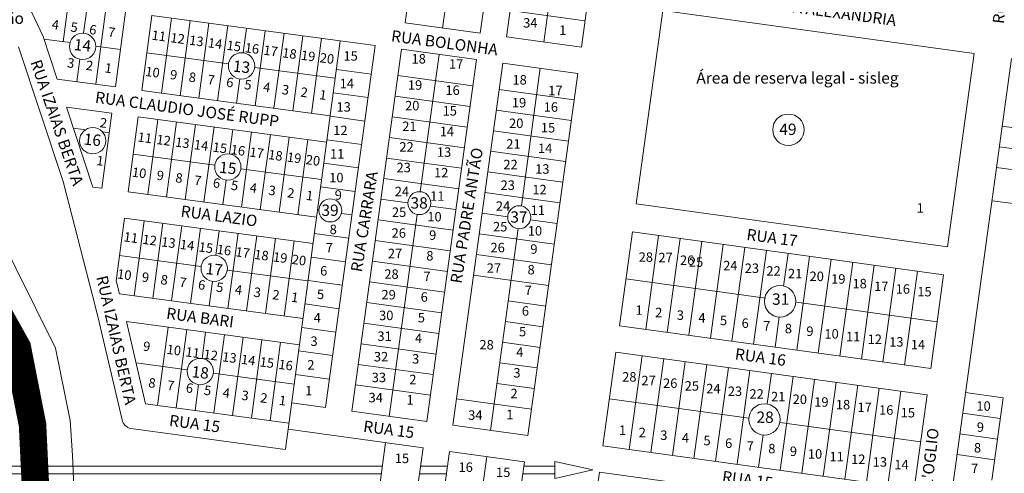
# Model space of a CAD drawing. Units: millimetres. Extents: x 2136 to 8309, y 1255 to 5936.
# Drawn here: x 2913 to 3433, y 4843 to 5082 of the extents above; entities that cross this region are included whole.
import ezdxf
from ezdxf.enums import TextEntityAlignment as Align

# ---------------------------------------------------------------- set-up
doc = ezdxf.new("R2010")
doc.units = ezdxf.units.MM
doc.linetypes.add('CENTER', pattern=[50.8, 31.75, -6.35, 6.35, -6.35])
doc.linetypes.add('CONTÍNUO', pattern=[0])
for name, color, linetype in [('00 - DEMARCAÇÃO DE QUADRAS', 3, 'Continuous'), ('00 - DIVISÃO DE LOTES', 251, 'Continuous'), ('00 - HIDROGRAFIA', 172, 'Continuous'), ('00 - INDICADOR LOTEAMENTOS', 10, 'Continuous'), ('00 - INSTITUCIONAIS', 30, 'Continuous'), ('00 - NÚMERO LOTES', 7, 'CONTÍNUO'), ('00 - PERÍMETROS BAIRROS E CIDADE', 30, 'Continuous'), ('00 - TEXTO RUAS', 7, 'Continuous')]:
    doc.layers.add(name, color=color, linetype=linetype)
doc.layers.add('00 - TEXTO QUADRAS', color=4, linetype='CONTÍNUO', lineweight=18)
doc.styles.get("Standard").update_dxf_attribs({"font": 'arial.ttf'})

# ---------------------------------------------------------------- blocks, each defined once
blk = doc.blocks.new('E')
at = {"layer": '00 - INDICADOR LOTEAMENTOS', "lineweight": 5}
for p, q in [((-19493.12, -2537.22), (-19473.12, -2541.72)), ((-19493.12, -2546.22), (-19493.12, -2537.22)), ((-19933.17, -2539.72), (-19584.24, -2539.72)), ((-19933.17, -2539.72), (-19933.17, -2543.72)), ((-19933.17, -2543.72), (-19584.79, -2543.72)), ((-19564.6, -2543.72), (-19550.47, -2543.72)), ((-19564.05, -2539.72), (-19549.92, -2539.72)), ((-19510.09, -2543.72), (-19493.12, -2543.72)), ((-19509.54, -2539.72), (-19493.12, -2539.72)), ((-19473.12, -2541.72), (-19493.12, -2546.22))]:
    blk.add_line(p, q, dxfattribs=at)

msp = doc.modelspace()

# ---------------------------------------------------------------- linework, layer by layer
at = {"layer": '00 - DEMARCAÇÃO DE QUADRAS', "lineweight": 5}
for p, q in [((3116.2, 5080.64), (3142.51, 5271.84)), ((3155.83, 5075.19), (3182.14, 5266.38)), ((3169.7, 5073.28), (3196.01, 5264.48)), ((3209.32, 5067.83), (3235.63, 5259.02)), ((2915.42, 5093.64), (2924.86, 5073.48)), ((2968.46, 5086.5), (2963.13, 5046.86)), ((2982.34, 5084.63), (2977, 5044.99)), ((2982.34, 5084.63), (3081.95, 5071.22)), ((3238.32, 4985.1), (3252.36, 5087.14)), ((3252.36, 5087.14), (3416.81, 5064.51)), ((3116.2, 5080.64), (3155.83, 5075.19)), ((2924.86, 5073.48), (2932.32, 5051)), ((3169.7, 5073.28), (3209.32, 5067.83)), ((2911.89, 5068.11), (2935.52, 4996.92)), ((3052.91, 4855.58), (3081.94, 5071.22)), ((3074.11, 4877.48), (3100.42, 5068.68)), ((3081.94, 5071.22), (3100.42, 5068.68)), ((3087.98, 4875.57), (3114.29, 5066.77)), ((3114.29, 5066.77), (3153.92, 5061.32)), ((3402.77, 4962.48), (3416.81, 5064.51)), ((3127.61, 4870.12), (3153.92, 5061.32)), ((3141.48, 4868.21), (3167.79, 5059.41)), ((3167.79, 5059.41), (3207.42, 5053.96)), ((3403.63, 4822.01), (3436.62, 5061.78)), ((3181.11, 4862.76), (3207.42, 5053.96)), ((2932.32, 5051), (2963.13, 5046.86)), ((2977, 5044.99), (3076.6, 5031.58)), ((2937.23, 5036.22), (2961.26, 5032.98)), ((2937.23, 5036.22), (2951.25, 4993.97)), ((2961.26, 5032.98), (2955.92, 4993.34)), ((2975.13, 5031.12), (2969.8, 4991.47)), ((2975.13, 5031.12), (3074.73, 5017.71)), ((2935.52, 4996.92), (2952.39, 4931.27)), ((2951.25, 4993.97), (2955.92, 4993.34)), ((2969.78, 4991.47), (3069.38, 4978.07)), ((3238.32, 4985.1), (3402.77, 4962.48)), ((3426.3, 4986.75), (3437.54, 4985.21)), ((2967.93, 4977.6), (2963.46, 4944.43)), ((2967.92, 4977.6), (3067.53, 4964.19)), ((3229.46, 4920.71), (3236.27, 4970.25)), ((3400.72, 4947.62), (3236.27, 4970.25)), ((3393.91, 4898.08), (3400.72, 4947.62)), ((2963.46, 4944.43), (2965.22, 4937.6)), ((2965.22, 4937.6), (3062.19, 4924.55)), ((2952.39, 4931.27), (2954.61, 4922.64)), ((2954.61, 4922.64), (2966.69, 4871.07)), ((3393.91, 4898.08), (3229.46, 4920.71)), ((3220.73, 4857.31), (3227.55, 4906.84)), ((3392, 4884.21), (3227.55, 4906.84)), ((3412.35, 4885.41), (3432.16, 4882.69)), ((3056.19, 4879.95), (3074.11, 4877.48)), ((3385.18, 4834.68), (3392, 4884.21)), ((3426.17, 4839.1), (3432.16, 4882.69)), ((2979.09, 4879.51), (3054.76, 4869.32)), ((3087.98, 4875.57), (3127.61, 4870.12)), ((2971.24, 4866.46), (3052.88, 4855.36)), ((3054.32, 4866.07), (3125.7, 4856.25)), ((3141.48, 4868.21), (3181.11, 4862.76)), ((3081.63, 4682.66), (3105.89, 4858.98)), ((3101.44, 4679.93), (3125.7, 4856.25)), ((3115.31, 4678.02), (3139.57, 4854.34)), ((3139.57, 4854.34), (3179.2, 4848.89)), ((3385.18, 4834.68), (3220.73, 4857.31)), ((3154.94, 4672.57), (3179.2, 4848.89)), ((3212.01, 4793.91), (3218.83, 4843.44)), ((3383.28, 4820.81), (3218.83, 4843.44))]:
    msp.add_line(p, q, dxfattribs=at)
msp.add_lwpolyline([(3060.32, 4910.67), (2968.91, 4922.98), (2979.09, 4879.51), (2979.09, 4879.51)], dxfattribs=at)
msp.add_arc((2972.56, 4872.31), 6, 191.9853, 257.2941, dxfattribs=at)
at = {"layer": '00 - DIVISÃO DE LOTES', "lineweight": 5}
for p, q in [((3136.01, 5077.91), (3149.31, 5174.51)), ((3189.51, 5070.55), (3202.66, 5166.09)), ((2938.23, 5090.54), (2935.57, 5070.75)), ((2948.14, 5089.2), (2946.25, 5075.17)), ((2958.05, 5087.87), (2952.72, 5048.26)), ((2992.74, 5083.23), (2987.4, 5043.57)), ((3171.61, 5087.15), (3211.23, 5081.69)), ((3002.65, 5081.9), (2997.31, 5042.23)), ((3012.56, 5080.56), (3007.22, 5040.9)), ((3022.48, 5079.23), (3017.14, 5039.56)), ((3032.39, 5077.89), (3030.63, 5064.85)), ((3042.3, 5076.56), (3036.96, 5036.89)), ((3052.21, 5075.23), (3046.87, 5035.56)), ((3062.12, 5073.89), (3056.78, 5034.23)), ((3072.03, 5072.56), (3066.69, 5032.89)), ((2979.67, 5064.81), (3022.89, 5058.99)), ((3124.12, 4991.5), (3134.11, 5064.04)), ((3036.65, 5057.14), (3079.27, 5051.4)), ((3079.9, 5056.11), (3098.34, 5053.57)), ((3112.38, 5052.9), (3152.01, 5047.45)), ((3177.6, 4983.99), (3187.6, 5056.68)), ((3028.78, 5051.09), (3027.05, 5038.23)), ((3078.24, 5043.72), (3096.64, 5041.19)), ((3110.89, 5042), (3150.51, 5036.55)), ((3165.88, 5045.54), (3205.51, 5040.09)), ((3076.57, 5031.33), (3094.94, 5028.8)), ((3109.39, 5031.11), (3149.01, 5025.65)), ((3164.38, 5034.64), (3204.01, 5029.19)), ((2985.53, 5029.72), (2980.19, 4990.05)), ((2995.44, 5028.38), (2990.1, 4988.72)), ((3005.35, 5027.05), (3000.01, 4987.38)), ((3015.26, 5025.71), (3009.92, 4986.05)), ((3431.71, 5026.12), (3471.34, 5020.67)), ((2940.91, 5025.13), (2947.34, 5024.26)), ((2956.34, 5023.05), (2959.86, 5022.58)), ((3025.17, 5024.38), (3023.43, 5011.44)), ((3035.08, 5023.05), (3029.74, 4983.38)), ((3044.99, 5021.71), (3039.65, 4982.05)), ((3054.9, 5020.38), (3049.56, 4980.71)), ((3162.88, 5023.74), (3202.51, 5018.29)), ((3064.81, 5019.04), (3059.47, 4979.38)), ((3074.9, 5018.94), (3093.23, 5016.42)), ((3107.89, 5020.21), (3147.51, 5014.76)), ((3430.21, 5015.22), (3469.84, 5009.77)), ((2972.45, 5011.3), (3015.63, 5005.48)), ((3161.38, 5012.85), (3201.01, 5007.39)), ((3073.23, 5006.55), (3091.53, 5004.04)), ((3106.39, 5009.31), (3146.01, 5003.86)), ((3029.4, 5003.63), (3072.05, 4997.89)), ((3159.88, 5001.95), (3199.51, 4996.5)), ((3428.71, 5004.33), (3468.34, 4998.87)), ((3021.57, 4997.67), (3019.83, 4984.71)), ((3104.89, 4998.41), (3144.51, 4992.96)), ((3071.56, 4994.17), (3089.83, 4991.65)), ((3158.38, 4991.05), (3198.01, 4985.6)), ((3103.39, 4987.52), (3117.67, 4985.55)), ((3069.9, 4981.78), (3070.6, 4981.68)), ((3082.51, 4980.04), (3088.12, 4979.27)), ((3107.8, 4872.84), (3122.48, 4979.53)), ((3129.58, 4983.91), (3143.01, 4982.06)), ((3156.88, 4980.16), (3170.42, 4978.29)), ((2978.33, 4976.2), (2972.99, 4936.53)), ((2988.24, 4974.86), (2982.9, 4935.2)), ((2998.16, 4973.53), (2992.82, 4933.86)), ((3101.89, 4976.62), (3141.51, 4971.17)), ((3182.36, 4976.65), (3196.51, 4974.7)), ((3008.07, 4972.19), (3002.73, 4932.53)), ((3017.98, 4970.86), (3016.23, 4957.92)), ((3027.89, 4969.53), (3022.55, 4929.86)), ((3068.23, 4969.39), (3086.42, 4966.89)), ((3155.38, 4969.26), (3195.01, 4963.81)), ((3161.29, 4865.48), (3175.95, 4972.01)), ((3243.33, 4918.8), (3250.14, 4968.34)), ((3037.8, 4968.19), (3032.46, 4928.53)), ((3047.71, 4966.86), (3042.37, 4927.19)), ((3057.62, 4965.52), (3052.28, 4925.86)), ((3100.39, 4965.72), (3140.02, 4960.27)), ((3254.72, 4917.24), (3261.54, 4966.77)), ((3266.11, 4915.67), (3272.93, 4965.2)), ((3277.51, 4914.1), (3284.32, 4963.63)), ((3153.88, 4958.36), (3193.51, 4952.91)), ((3288.9, 4912.53), (3295.71, 4962.07)), ((3300.29, 4910.97), (3307.11, 4960.5)), ((3316.13, 4941.69), (3318.5, 4958.93)), ((2965.25, 4957.78), (3008.42, 4951.97)), ((3066.56, 4957), (3084.71, 4954.5)), ((3098.89, 4954.82), (3138.52, 4949.37)), ((3323.08, 4907.83), (3329.89, 4957.36)), ((3334.47, 4906.26), (3341.28, 4955.8)), ((3345.86, 4904.69), (3352.68, 4954.23)), ((3022.19, 4950.11), (3064.86, 4944.37)), ((3357.25, 4903.13), (3364.07, 4952.66)), ((3368.65, 4901.56), (3375.46, 4951.09)), ((3380.04, 4899.99), (3386.86, 4949.53)), ((3014.38, 4944.16), (3012.64, 4931.19)), ((3064.89, 4944.61), (3083.01, 4942.12)), ((3097.39, 4943.93), (3137.02, 4938.47)), ((3152.39, 4947.46), (3192.01, 4942.01)), ((3232.87, 4945.48), (3306.53, 4935.34)), ((3063.23, 4932.23), (3081.31, 4929.74)), ((3095.89, 4933.03), (3135.52, 4927.58)), ((3170.7, 4933.84), (3190.51, 4931.11)), ((3322.9, 4933.09), (3397.32, 4922.85)), ((3094.39, 4922.13), (3134.02, 4916.68)), ((3169.2, 4922.94), (3189.01, 4920.22)), ((3311.68, 4909.4), (3313.88, 4925.35)), ((2990.95, 4920.01), (2985.38, 4878.66)), ((3000.86, 4918.68), (2995.29, 4877.32)), ((3010.77, 4917.34), (3008.9, 4903.41)), ((3061.56, 4919.84), (3079.6, 4917.35)), ((3020.68, 4916.01), (3015.12, 4874.66)), ((3030.59, 4914.67), (3025.03, 4873.32)), ((3040.5, 4913.34), (3034.94, 4871.99)), ((3050.41, 4912.01), (3044.85, 4870.65)), ((3092.89, 4911.24), (3132.52, 4905.78)), ((3167.7, 4912.05), (3187.51, 4909.32)), ((3059.89, 4907.45), (3077.9, 4904.97)), ((2974.04, 4901.1), (3001.05, 4897.46)), ((3166.2, 4901.15), (3186.01, 4898.42)), ((3234.6, 4855.4), (3241.42, 4904.93)), ((3246, 4853.83), (3252.81, 4903.37)), ((3257.39, 4852.27), (3264.2, 4901.8)), ((3014.82, 4895.61), (3057.52, 4889.86)), ((3091.39, 4900.34), (3131.02, 4894.89)), ((3268.78, 4850.7), (3275.6, 4900.23)), ((3280.17, 4849.13), (3286.99, 4898.66)), ((3291.57, 4847.56), (3298.38, 4897.1)), ((3307.56, 4879.41), (3309.77, 4895.53)), ((3058.22, 4895.06), (3076.19, 4892.59)), ((3314.35, 4844.43), (3321.17, 4893.96)), ((3325.74, 4842.86), (3332.56, 4892.39)), ((3337.14, 4841.29), (3343.95, 4890.83)), ((3007.04, 4889.65), (3005.2, 4875.99)), ((3089.89, 4889.44), (3129.52, 4883.99)), ((3164.7, 4890.25), (3184.51, 4887.52)), ((3348.53, 4839.72), (3355.35, 4889.26)), ((3359.92, 4838.16), (3366.74, 4887.69)), ((3371.32, 4836.59), (3378.13, 4886.12)), ((3143.39, 4882.08), (3183.02, 4876.63)), ((3224.14, 4882.08), (3297.8, 4871.94)), ((3314.17, 4869.69), (3388.59, 4859.45)), ((3410.85, 4874.51), (3430.66, 4871.79)), ((3302.96, 4845.99), (3305.3, 4863.04)), ((3409.35, 4863.62), (3429.16, 4860.89)), ((3148.93, 4775.65), (3159.38, 4851.61)), ((3407.85, 4852.72), (3427.67, 4849.99))]:
    msp.add_line(p, q, dxfattribs=at)
for points in [[(2925.31, 5072.13), (2939.12, 5070.27)], [(2952.7, 5068.44), (2965.79, 5066.68)], [(2944.4, 5061.43), (2942.81, 5049.59)]]:
    msp.add_lwpolyline(points, dxfattribs=at)
at = {"layer": '00 - HIDROGRAFIA', "lineweight": 5}
for p, q in [((2939.21, 4870.88), (2940.39, 4852.15)), ((2940.39, 4852.15), (2939.21, 4870.88)), ((2940.39, 4852.15), (2952.83, 4583.94)), ((2940.39, 4852.15), (2952.83, 4583.94))]:
    msp.add_line(p, q, dxfattribs=at)
msp.add_lwpolyline([(2939.24, 4870.63), (2931.45, 4908.82), (2889.42, 4993.32), (2854.37, 5077.45), (2826.37, 5176.05), (2812.31, 5218.95), (2790.74, 5282.14), (2746.67, 5341.17)], dxfattribs=at)
at = {"layer": '00 - PERÍMETROS BAIRROS E CIDADE', "linetype": 'CENTER', "lineweight": 5}
msp.add_lwpolyline([(3453.89, 5405.94, 14.52, 14.52, 0), (3410.65, 5406.37, 14.52, 14.52, 0), (3277.7, 5445.98, 14.52, 14.52, 0), (3291.01, 5511.88, 14.52, 14.52, 0), (3211.82, 5467.73, 14.52, 14.52, 0), (3192.17, 5476.92, 14.52, 14.52, 0), (3170.84, 5516.13, 14.52, 14.52, 0), (3131.1, 5494.5, 14.52, 14.52, 0), (3103.47, 5494.36, 14.52, 14.52, 0), (2952.49, 5423.3, 14.52, 14.52, 0), (2856.46, 5409.63, 14.52, 14.52, 0), (2709.7, 5347.24, 14.52, 14.52, 0), (2778.6, 5270.34, 14.52, 14.52, 0), (2785.85, 5234.92, 14.52, 14.52, 0), (2839.64, 5073.51, 14.52, 14.52, 0), (2883.11, 4959.74, 14.52, 14.52, 0), (2911.28, 4909.22, 14.52, 14.52, 0), (2919.32, 4868.39, 14.52, 14.52, 0), (2932.99, 4581.37, 14.52, 14.52, 0)], format="xyseb", dxfattribs=at)
at = {"layer": '00 - TEXTO QUADRAS', "lineweight": 5}
for centre, radius in [((2945.76, 5068.24), 6.95), ((3029.75, 5057.96), 6.95), ((3318.68, 5024.25), 8.28), ((2951.14, 5018.45), 6.95), ((3022.51, 5004.56), 6.95), ((3123.73, 4985.46), 6.06), ((3076.66, 4981.62), 6.06), ((3176.47, 4978.04), 6.06), ((3015.31, 4951.04), 6.95), ((3314.29, 4933.62), 8.28), ((3007.93, 4896.54), 6.95), ((3306.05, 4871.28), 8.28)]:
    msp.add_circle(centre, radius, dxfattribs=at)

# ---------------------------------------------------------------- block references
at = {"layer": '00 - INDICADOR LOTEAMENTOS', "color": 242}
msp.add_blockref('E', (22688.42, 7386.26), dxfattribs=at)

# ---------------------------------------------------------------- texts
at = {"layer": '00 - INSTITUCIONAIS', "lineweight": 5}
for s, p in [('Área de Preservação', (2837.14, 5080.14)), ('Área de reserva legal - sisleg', (3270.06, 5048.59))]:
    msp.add_text(s, height=6, dxfattribs=at).set_placement(p)
at = {"layer": '00 - NÚMERO LOTES', "lineweight": 5}
for s, p in [('34', (3178.56, 5078.19)), ('1', (3197.61, 5074.34)), ('15', (3083.62, 5060.72)), ('18', (3119.57, 5059.21)), ('17', (3139.38, 5056.48)), ('18', (3172.91, 5048.12)), ('14', (3081.62, 5046.17)), ('19', (3117.66, 5045.36)), ('16', (3137.48, 5042.63)), ('17', (3191.81, 5042.46)), ('13', (3079.92, 5033.79)), ('20', (3116.16, 5034.46)), ('15', (3135.98, 5031.74)), ('19', (3172.61, 5036.04)), ('16', (3189.41, 5033.72)), ('12', (3078.21, 5021.4)), ('21', (3114.66, 5023.56)), ('14', (3134.48, 5020.84)), ('20', (3171.11, 5025.14)), ('15', (3187.91, 5022.82)), ('22', (3113.16, 5012.67)), ('21', (3169.62, 5014.25)), ('14', (3186.41, 5011.92)), ('11', (3076.51, 5009.02)), ('13', (3132.98, 5009.94)), ('23', (3111.66, 5001.77)), ('22', (3168.12, 5003.35)), ('13', (3184.92, 5001.02)), ('10', (3076.07, 4996.46)), ('12', (3131.48, 4999.04)), ('23', (3166.62, 4992.45)), ('12', (3183.42, 4990.13)), ('9', (3078.98, 4987.27)), ('24', (3110.72, 4989.11)), ('11', (3129.41, 4986.7)), ('24', (3164.13, 4981.42)), ('11', (3182.5, 4979.25)), ('25', (3109.22, 4978.21)), ('10', (3127.91, 4975.8)), ('8', (3076.32, 4969.11)), ('25', (3162.64, 4970.53)), ('26', (3109.05, 4967.2)), ('9', (3128.88, 4966.09)), ('10', (3181, 4968.35)), ('7', (3074.25, 4959.43)), ('26', (3161.29, 4959.5)), ('9', (3182.37, 4958.73)), ('27', (3107.07, 4956.37)), ('8', (3127.38, 4955.19)), ('27', (3159.31, 4948.67)), ('8', (3180.87, 4947.83)), ('6', (3071.3, 4947.22)), ('28', (3105.2, 4945.52)), ('7', (3125.88, 4944.3)), ('5', (3069.59, 4934.83)), ('29', (3103.7, 4934.62)), ('6', (3124.38, 4933.4)), ('7', (3179.37, 4936.93)), ('4', (3067.89, 4922.45)), ('30', (3102.43, 4923.69)), ('5', (3122.88, 4922.5)), ('6', (3177.87, 4926.04)), ('31', (3101.55, 4912.71)), ('4', (3121.38, 4911.6)), ('5', (3176.38, 4915.14)), ('3', (3066.18, 4910.07)), ('28', (3155.47, 4908.19)), ('32', (3099.67, 4901.87)), ('4', (3174.88, 4904.24)), ('2', (3064.53, 4897.56)), ('3', (3119.88, 4900.71)), ('33', (3098.55, 4890.92)), ('3', (3173.38, 4893.35)), ('2', (3118.38, 4889.81)), ('1', (3063.36, 4883.92)), ('34', (3096.86, 4880.26)), ('2', (3171.88, 4882.45)), ('1', (3116.91, 4879.12)), ('10', (3418.02, 4875.82)), ('34', (3149.5, 4871.04)), ('1', (3169.62, 4871.34)), ('9', (3418.25, 4864.69)), ('8', (3416.75, 4853.79)), ('15', (3110.72, 4848.19)), ('16', (3144.4, 4843.55)), ('15', (3164.22, 4840.83)), ('7', (3415.25, 4842.89))]:
    msp.add_text(s, height=5, dxfattribs=at).set_placement(p)
for s, p in [('4', (2929.22, 5077.5)), ('5', (2939.14, 5076.17)), ('6', (2949.03, 5074.84)), ('7', (2958.96, 5073.5)), ('11', (2982.01, 5071.85)), ('12', (2991.92, 5070.51)), ('13', (3001.83, 5069.18)), ('14', (3011.74, 5067.84)), ('15', (3021.65, 5066.51)), ('16', (3031.2, 5065.22)), ('17', (3041.09, 5063.92)), ('18', (3051.01, 5062.55)), ('3', (2937.38, 5057.24)), ('19', (3060.9, 5061.25)), ('20', (3070.81, 5059.92)), ('2', (2947.26, 5055.91)), ('1', (2957.19, 5054.57)), ('10', (2978.67, 5052.7)), ('9', (2991.7, 5051.06)), ('8', (3001.61, 5049.72)), ('7', (3011.52, 5048.39)), ('6', (3021.43, 5047.05)), ('5', (3030.98, 5045.77)), ('4', (3040.87, 5044.44)), ('3', (3050.79, 5043.11)), ('2', (3060.68, 5041.78)), ('1', (3070.6, 5040.44)), ('2', (2954.59, 5025.65)), ('11', (2974.61, 5018.06)), ('12', (2984.53, 5016.73)), ('13', (2994.44, 5015.39)), ('14', (3004.35, 5014.06)), ('15', (3014.26, 5012.73)), ('16', (3023.8, 5011.43)), ('1', (2952.82, 5005.63)), ('17', (3033.7, 5010.14)), ('18', (3043.61, 5008.77)), ('19', (3053.5, 5007.47)), ('20', (3063.42, 5006.13)), ('10', (2971.61, 4999.52)), ('9', (2984.63, 4997.88)), ('8', (2994.55, 4996.54)), ('7', (3004.46, 4995.21)), ('6', (3014.37, 4993.87)), ('5', (3023.92, 4992.6)), ('4', (3033.81, 4991.26)), ('3', (3043.72, 4989.93)), ('2', (3053.61, 4988.6)), ('1', (3063.54, 4987.26)), ('11', (2967.24, 4965.36)), ('12', (2977.15, 4964.02)), ('13', (2987.06, 4962.69)), ('14', (2996.97, 4961.35)), ('15', (3006.88, 4960.02)), ('16', (3016.43, 4958.73)), ('17', (3026.32, 4957.43)), ('18', (3036.24, 4956.06)), ('19', (3046.13, 4954.76)), ('20', (3056.04, 4953.43)), ('10', (2963.78, 4945.73)), ('9', (2976.8, 4944.09)), ('8', (2986.72, 4942.75)), ('7', (2996.63, 4941.42)), ('6', (3006.54, 4940.08)), ('5', (3016.09, 4938.81)), ('4', (3025.98, 4937.48)), ('3', (3035.89, 4936.14)), ('2', (3045.78, 4934.81)), ('1', (3055.71, 4933.47)), ('9', (2977.46, 4907.59)), ('10', (2989.94, 4905.93)), ('11', (2999.85, 4904.6)), ('12', (3009.4, 4903.32)), ('13', (3019.29, 4901.99)), ('14', (3029.21, 4900.65)), ('15', (3039.09, 4899.32)), ('16', (3049.02, 4897.99)), ('8', (2980.27, 4888.28)), ('7', (2990.18, 4886.95)), ('6', (3000.09, 4885.61)), ('5', (3009.64, 4884.34)), ('4', (3019.53, 4883)), ('3', (3029.45, 4881.67)), ('2', (3039.34, 4880.34)), ('1', (3049.27, 4879))]:
    msp.add_text(s, height=5, rotation=352.3323, dxfattribs=at).set_placement(p)
for s, p in [('1', (3388.37, 4980.43)), ('28', (3243.37, 4954.5)), ('27', (3253.78, 4954.24)), ('26', (3265.19, 4952.82)), ('25', (3269.93, 4951.85)), ('24', (3288.02, 4949.99)), ('23', (3299.43, 4948.58)), ('22', (3310.85, 4947.16)), ('21', (3322.26, 4945.75)), ('20', (3333.67, 4944.33)), ('19', (3345.08, 4942.92)), ('18', (3356.35, 4940.48)), ('17', (3367.77, 4939.06)), ('16', (3379.18, 4937.65)), ('15', (3390.59, 4936.23)), ('1', (3239.8, 4926.49)), ('2', (3250.21, 4925.24)), ('3', (3261.62, 4923.83)), ('4', (3273.03, 4922.41)), ('5', (3284.45, 4921)), ('6', (3295.86, 4919.58)), ('7', (3307.27, 4918.17)), ('8', (3318.69, 4916.75)), ('9', (3330.1, 4915.34)), ('10', (3341.51, 4913.92)), ('11', (3352.92, 4912.51)), ('12', (3364.34, 4911.09)), ('13', (3375.75, 4909.68)), ('14', (3387.16, 4908.26)), ('28', (3234.66, 4891.22)), ('27', (3244.84, 4889.28)), ('26', (3256.26, 4887.87)), ('25', (3267.67, 4886.45)), ('24', (3279.08, 4885.04)), ('23', (3290.49, 4883.62)), ('22', (3301.91, 4882.21)), ('21', (3313.32, 4880.79)), ('20', (3324.73, 4879.38)), ('19', (3336.14, 4877.96)), ('18', (3347.56, 4876.55)), ('17', (3358.97, 4875.13)), ('16', (3370.38, 4873.72)), ('15', (3381.8, 4872.3)), ('1', (3231.07, 4863.08)), ('2', (3241.49, 4861.84)), ('3', (3252.9, 4860.42)), ('4', (3264.31, 4859.01)), ('5', (3275.72, 4857.59)), ('6', (3287.14, 4856.18)), ('7', (3298.55, 4854.76)), ('8', (3309.96, 4853.35)), ('9', (3321.37, 4851.93)), ('10', (3332.79, 4850.52)), ('11', (3344.2, 4849.1)), ('12', (3355.61, 4847.69)), ('13', (3367.02, 4846.28)), ('14', (3378.44, 4844.86))]:
    msp.add_text(s, height=5, dxfattribs=at).set_placement(p, align=Align.CENTER)
at = {"layer": '00 - TEXTO QUADRAS', "lineweight": 5}
for s, rotation, p in [('14', 354.1115, (2945.44, 5065.87)), ('13', 354.1115, (3029.48, 5054.5)), ('16', 354.1115, (2950.67, 5015.98)), ('15', 354.1115, (3022.24, 5001.09)), ('17', 354.1115, (3015.04, 4947.57)), ('18', 354.1115, (3007.66, 4893.07)), ('28', 359.233, (3306.35, 4869.42))]:
    msp.add_text(s, height=6, rotation=rotation, dxfattribs=at).set_placement(p, align=Align.CENTER)
for s, p in [('49', (3318.44, 5021.47)), ('39', (3076.52, 4978.74)), ('38', (3123.59, 4982.58)), ('37', (3176.33, 4975.16)), ('31', (3314.61, 4931.77))]:
    msp.add_text(s, height=6, dxfattribs=at).set_placement(p, align=Align.CENTER)
at = {"layer": '00 - TEXTO RUAS', "lineweight": 5}
for s, rotation, p in [("RUA WADIS DALL'OGLIO", 83.5, (3437.67, 5125.28)), ('RUA ALEXANDRIA', 352.4402, (3342.54, 5083.35)), ('RUA BOLONHA', 352.4402, (3136.65, 5067.2)), ('RUA IZAIAS BERTA', 289.0147, (2929.41, 5027.06)), ('RUA CLAUDIO JOSÉ RUPP', 352.4193, (3000.6, 5032.09)), ('RUA PADRE ANTÃO', 80.9073, (3151.66, 4978.47)), ('RUA CARRARA', 80.9073, (3097.56, 4975.26)), ('RUA LAZIO', 352.4193, (3017.52, 4975.72)), ('RUA 17', 352.4402, (3309.68, 4964.31)), ('RUA IZAIAS BERTA', 282.7165, (2960.65, 4912.52)), ('RUA BARI', 352.4193, (3007.48, 4922.09)), ('RUA 16', 352.4402, (3303.55, 4901.2)), ('RUA 15', 352.4193, (3004.61, 4866.08)), ('RUA 15', 352.4402, (3107.18, 4863)), ("RUA WADIS DALL'OGLIO", 83.5, (3393.1, 4821)), ('RUA 15', 352.4402, (3296.76, 4836.46))]:
    msp.add_text(s, height=6, rotation=rotation, dxfattribs=at).set_placement(p, align=Align.CENTER)

doc.saveas('drawing.dxf')
